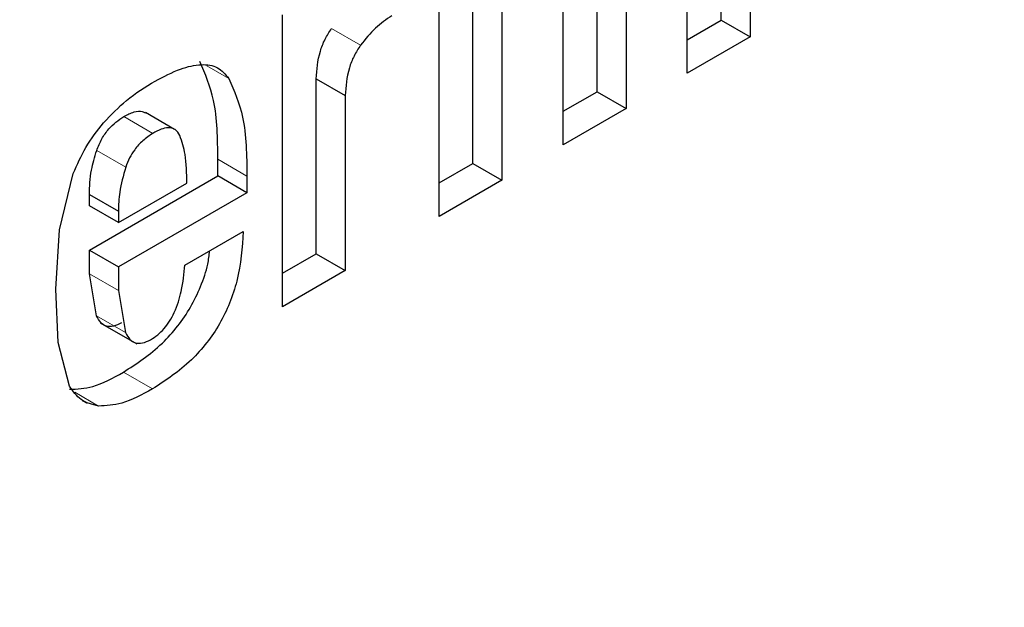
# Model space of a CAD drawing. Units: millimetres. Extents: x 0 to 210, y 0 to 297.
# Drawn here: x 163 to 163, y 79 to 79 of the extents above; entities that cross this region are included whole.
import ezdxf

# ---------------------------------------------------------------- set-up
doc = ezdxf.new("R2010")
doc.units = ezdxf.units.MM

msp = doc.modelspace()

# ---------------------------------------------------------------- linework, layer by layer
at = {"color": 7, "linetype": 'Continuous', "lineweight": 25}
for p, q in [((162.8596409811, 79.0275656727), (162.8596409811, 79.1051836881)), ((162.8702475828, 79.0990606272), (162.8702475828, 79.0214426118)), ((162.847255016, 79.0081692856), (162.847255016, 79.0827833515)), ((162.8143271623, 79.0014065619), (162.8143271623, 79.0716600702)), ((162.824933764, 79.0655370094), (162.824933764, 78.9952835011)), ((162.7565434166, 78.9558025939), (162.7565434166, 79.0625879214)), ((162.801941168, 78.9820101579), (162.801941168, 79.0566242239)), ((162.7688454783, 78.9751505446), (162.7688454783, 79.0454040529)), ((162.77945208, 79.0392809921), (162.77945208, 78.9690274838)), ((162.6993137245, 78.9227645958), (162.6993137245, 79.0295499234)), ((162.847255016, 79.0204154072), (162.8596409811, 79.0275656727)), ((162.8596409811, 79.0275656727), (162.8702475828, 79.0214426118)), ((162.8702475828, 79.0214426118), (162.847255016, 79.0081692856)), ((162.7116157861, 78.9421125465), (162.7116157861, 79.0061643662)), ((162.7116157861, 79.0061643662), (162.7222223879, 79.0000413054)), ((162.7222223879, 79.0000413054), (162.7222223879, 78.9359894857)), ((162.801941168, 78.9942562796), (162.8143271623, 79.0014065619)), ((162.8143271623, 79.0014065619), (162.824933764, 78.9952835011)), ((162.824933764, 78.9952835011), (162.801941168, 78.9820101579)), ((162.6598480197, 78.9876440895), (162.649241418, 78.9937671503)), ((162.6757003593, 78.9706049162), (162.6757003593, 78.9767097037)), ((162.7565434166, 78.9680487156), (162.7688454783, 78.9751505446)), ((162.7688454783, 78.9751505446), (162.77945208, 78.9690274838)), ((162.6177488074, 78.9508736529), (162.6228356222, 78.9714669812)), ((162.628708239, 78.9434769426), (162.6757003593, 78.9706049162)), ((162.686306961, 78.9644818554), (162.6757003593, 78.9706049162)), ((162.686306961, 78.9705866428), (162.686306961, 78.9644818554)), ((162.6393148407, 78.9535364138), (162.6643213663, 78.9679723738)), ((162.77945208, 78.9690274838), (162.7565434166, 78.9558025939)), ((162.628708239, 78.9596594746), (162.628708239, 78.9638262341)), ((162.628708239, 78.9638262341), (162.6393148407, 78.9577031733)), ((162.686306961, 78.9644818554), (162.6393148407, 78.9373538818)), ((162.6393148407, 78.9535364138), (162.628708239, 78.9596594746)), ((162.6393148407, 78.9577031733), (162.6393148407, 78.9535364138)), ((162.61640617, 78.9292647633), (162.6177488074, 78.9508736529)), ((162.6636500516, 78.9380299109), (162.6849643315, 78.9503343828)), ((162.628708239, 78.9348527201), (162.628708239, 78.9434769426)), ((162.628708239, 78.9434769426), (162.6393148407, 78.9373538818)), ((162.6993137245, 78.9350107175), (162.7116157861, 78.9421125465)), ((162.7116157861, 78.9421125465), (162.7222223879, 78.9359894857)), ((162.6393148407, 78.9373538818), (162.6393148407, 78.9287296593)), ((162.6313622882, 78.9194687757), (162.628708239, 78.9348527201)), ((162.7222223879, 78.9359894857), (162.6993137245, 78.9227645958)), ((162.6172528142, 78.9097064956), (162.61640617, 78.9292647633)), ((162.6393148407, 78.9287296593), (162.6419688899, 78.9133457149)), ((162.6325998087, 78.916936132), (162.6460531811, 78.9091696655)), ((162.6214234934, 78.8937276376), (162.6172528142, 78.9097064956)), ((162.6261121504, 78.8885427899), (162.6279053934, 78.8875075727))]:
    msp.add_line(p, q, dxfattribs=at)
at = {"color": 8, "linetype": 'Continuous', "lineweight": 18}
for p, q in [((162.7172361564, 79.0245286916), (162.7278427581, 79.0184056307)), ((162.6717071649, 79.0109046816), (162.6797116672, 79.0062837808)), ((162.6519027499, 78.9861897646), (162.6412961482, 78.9923128255)), ((162.6420001012, 78.9737885521), (162.6313934994, 78.979911613)), ((162.6757003593, 78.9767097037), (162.686306961, 78.9705866428)), ((162.628708239, 78.9348527201), (162.6393148407, 78.9287296593)), ((162.6313622882, 78.9194687757), (162.6419688899, 78.9133457149)), ((162.6411262125, 78.8988303117), (162.6517328142, 78.8927072508)), ((162.6233793685, 78.8914840762), (162.6320554197, 78.8864754984))]:
    msp.add_line(p, q, dxfattribs=at)
msp.add_open_spline([(162.4163334483964, 76.67875472846377), (162.4867546549517, 76.72227657331837), (162.6297809339738, 76.81066993989394), (162.8441810292965, 76.98246846866147), (163.0402709539959, 77.16837348734539), (163.2146106070985, 77.36075768350739), (163.3669959248254, 77.5515399273313), (163.5106078921078, 77.75542186713047), (163.6434879277859, 77.97061790267126), (163.7634186708716, 78.19330197103591), (163.8681792886211, 78.41961040223799), (163.9572148797634, 78.64698431832417), (164.0366644776245, 78.89416371703778), (164.0995982395375, 79.1569372315884), (164.1409433167829, 79.42628200025005), (164.1459683144954, 79.59222144419232), (164.1484092661876, 79.67282847919455)], degree=3, knots=[0, 0, 0, 0, 0.0777859546768069, 0.1579841670119148, 0.2404389391196915, 0.3048939987032719, 0.3693559170504463, 0.4351824622623121, 0.5010160121904675, 0.5668425576019678, 0.632676107731099, 0.697131167864106, 0.7615930867661226, 0.8440417825003722, 0.9242414630408682, 0.9999999999999999, 0.9999999999999999, 0.9999999999999999, 0.9999999999999999], dxfattribs=at)
at = {"color": 7, "linetype": 'Continuous', "lineweight": 25}
for points, knots in [([(162.7392570252373, 79.02915857065224), (162.7372163283506, 79.027805828532), (162.7331279139887, 79.02509569046687), (162.729606492397, 79.02063820208512), (162.7278427581245, 79.01840563071477)], [0, 0, 0, 0, 0.4991414044964669, 1, 1, 1, 1]), ([(162.7116157861394, 79.00616436622856), (162.7118670432199, 79.00945365370083), (162.7122237227507, 79.01412306046981), (162.7146910997941, 79.0206039433062), (162.7164005157999, 79.02324004477428), (162.7172361564067, 79.02452869155344)], [0, 0, 0, 0, 0.5491946576285988, 0.7796257619420297, 0.9999999999999999, 0.9999999999999999, 0.9999999999999999, 0.9999999999999999]), ([(162.7278427581245, 79.01840563071477), (162.7270071175178, 79.01711698393561), (162.7252977015119, 79.01448088246751), (162.7228303244684, 79.00799999963115), (162.7224736449377, 79.00333059286218), (162.7222223878572, 79.0000413053899)], [0, 0, 0, 0, 0.2203742380580185, 0.4508053423713947, 1, 1, 1, 1]), ([(162.6527409237539, 79.00530678809633), (162.655856760722, 79.00693841215647), (162.6616319820084, 79.00996263649807), (162.6694671411763, 79.01172347364489), (162.6758289567889, 79.0108101410005), (162.678429124113, 79.00777893527861), (162.6797116671867, 79.00628378076775)], [0, 0, 0, 0, 0.2982236994297424, 0.5527592985998405, 0.7793967109180991, 1, 1, 1, 1]), ([(162.6757003592539, 78.97670970367759), (162.6756023002835, 78.98422612773156), (162.675425541692, 78.99777504146427), (162.6710522296624, 79.00789918801878), (162.6691050654689, 79.01240684160643)], [0, 0, 0, 0, 0.5547621161587494, 1, 1, 1, 1]), ([(162.6797116671867, 79.00628378076776), (162.6816588313802, 79.00177612718012), (162.6860321434098, 78.9916519806256), (162.6862089020014, 78.97810306689291), (162.6863069609717, 78.9705866428389)], [0, 0, 0, 0, 0.4452378838412506, 1, 1, 1, 1]), ([(162.6338957089312, 78.99006248206959), (162.6366392165881, 78.99294180989253), (162.6426654209107, 78.99926634765315), (162.6491878921307, 79.00317668340115), (162.6527409237539, 79.00530678809633)], [0, 0, 0, 0, 0.4552629665446553, 0.9999999999999999, 0.9999999999999999, 0.9999999999999999, 0.9999999999999999]), ([(162.6313934994338, 78.97991161298206), (162.6319604398965, 78.98135387327291), (162.6330691580741, 78.98417438143262), (162.6356374356294, 78.98773791693998), (162.6384361568509, 78.9904542435153), (162.6403085336127, 78.9916710183979), (162.6412961482012, 78.992312825458)], [0, 0, 0, 0, 0.2746492662392503, 0.5371086629863481, 0.7558406798107439, 1, 1, 1, 1]), ([(162.6412961482012, 78.99231282545801), (162.6425582688467, 78.99297584575504), (162.6449095814008, 78.99421104300308), (162.64768817026, 78.99455079024561), (162.6488201707658, 78.99387842006719), (162.6491839495339, 78.99366234772987)], [0, 0, 0, 0, 0.4402109462330754, 0.8201066419436756, 1, 1, 1, 1]), ([(162.622835622248, 78.97146698119276), (162.6242496419567, 78.97472617107098), (162.6271507678407, 78.98141300864403), (162.6316099493332, 78.98713130496435), (162.6338957089312, 78.99006248206959)], [0, 0, 0, 0, 0.487403775348151, 0.9999999999999999, 0.9999999999999999, 0.9999999999999999, 0.9999999999999999]), ([(162.6618039273578, 78.98541486015647), (162.6612755838623, 78.98622599682345), (162.6602385561253, 78.9878180883874), (162.6576702030955, 78.98839449870808), (162.654826203927, 78.98778021511824), (162.6529179909, 78.98674208749506), (162.6519027499189, 78.98618976461933)], [0, 0, 0, 0, 0.2696463498333569, 0.5292593668670982, 0.7495483075436514, 1, 1, 1, 1]), ([(162.6519027499189, 78.98618976461933), (162.6506645968042, 78.98537048370149), (162.6483328300682, 78.9838275630651), (162.6454028596218, 78.98057570592897), (162.6432858430774, 78.97715416808417), (162.6424364322238, 78.97493071199894), (162.6420001011516, 78.9737885521434)], [0, 0, 0, 0, 0.3054612404749925, 0.575263552803501, 0.7818185290963162, 1, 1, 1, 1]), ([(162.6643213663404, 78.96797237376816), (162.6642878805445, 78.9716210368081), (162.6642289979452, 78.97803697401037), (162.6625346995149, 78.98319160372752), (162.6618039273578, 78.98541486015647)], [0, 0, 0, 0, 0.5686874613808712, 0.9999999999999999, 0.9999999999999999, 0.9999999999999999, 0.9999999999999999]), ([(162.6287082389902, 78.96382623411999), (162.6288075867231, 78.96676015958379), (162.6289815728304, 78.97189829666584), (162.6306694264077, 78.97750597336373), (162.6313934994338, 78.97991161298206)], [0, 0, 0, 0, 0.571009573497125, 1, 1, 1, 1]), ([(162.6420001011516, 78.9737885521434), (162.6411097984235, 78.97071583830021), (162.639483210725, 78.9651019741828), (162.639367305792, 78.96000868300045), (162.6393148407081, 78.9577031732813)], [0, 0, 0, 0, 0.5473438221757794, 1, 1, 1, 1]), ([(162.6849643314714, 78.95033438275127), (162.6845720893199, 78.94439476517623), (162.6840118463681, 78.9359111565923), (162.6801977594788, 78.92418640667883), (162.6764645328145, 78.91645169697321), (162.6716650003087, 78.90937795045718), (162.663533694523, 78.90037044237417), (162.6565866318312, 78.89585919654319), (162.6517328142021, 78.89270725081951)], [0, 0, 0, 0, 0.2751602438454671, 0.393013822380791, 0.5040257186787486, 0.6144455048093911, 0.7306183506985432, 0.9999999999999999, 0.9999999999999999, 0.9999999999999999, 0.9999999999999999]), ([(162.6411262124843, 78.89883031165817), (162.6459812436602, 78.90198258857717), (162.6529300432499, 78.9064943084339), (162.6610539896551, 78.91549980803042), (162.6658739872824, 78.92257913978843), (162.6695290663499, 78.93029252182984), (162.6720944169484, 78.93741968781973), (162.6724845050761, 78.94160007371792), (162.6726353901801, 78.94321703644076)], [0, 0, 0, 0, 0.337072669708231, 0.4824377731330678, 0.6206041708672222, 0.7595114659690178, 0.9069796415280345, 1, 1, 1, 1]), ([(162.6510657096851, 78.91073228264112), (162.6519445236721, 78.91127986246984), (162.6536424753317, 78.91233783843819), (162.6560411149996, 78.91467619363432), (162.6581255799774, 78.9174790696128), (162.66058211286, 78.92208916165383), (162.6627737485741, 78.92927506738246), (162.6633340915998, 78.93487326276451), (162.66365005159, 78.93802991088376)], [0, 0, 0, 0, 0.1102109421082693, 0.2129379536630873, 0.314647646265941, 0.421990646780719, 0.6740785175861468, 1, 1, 1, 1]), ([(162.6404591079673, 78.91685534347978), (162.6394514146477, 78.91637245245032), (162.6374993151031, 78.91543699784283), (162.6348499044917, 78.91552258263879), (162.6327156706123, 78.9168684229847), (162.6318321481759, 78.9185659993267), (162.6313622882034, 78.91946877569144)], [0, 0, 0, 0, 0.248398371116454, 0.4811963498189555, 0.7240986094480978, 1, 1, 1, 1]), ([(162.6419688899212, 78.91334571485278), (162.6424387498937, 78.91244293848804), (162.6433222723301, 78.91074536214605), (162.6454565062095, 78.90939952180013), (162.6481059168209, 78.90931393700414), (162.6500580163655, 78.91024939161163), (162.6510657096851, 78.91073228264112)], [0, 0, 0, 0, 0.2759013905519022, 0.5188036501810445, 0.751601628883546, 1, 1, 1, 1]), ([(162.6214488180133, 78.89259855927097), (162.6242420201013, 78.89270997475818), (162.630460922631, 78.8929580348818), (162.63733797068, 78.89674451702189), (162.6411262124843, 78.89883031165817)], [0, 0, 0, 0, 0.4491471082847406, 1, 1, 1, 1]), ([(162.6320554197311, 78.8864754984323), (162.6297866666285, 78.88700514439634), (162.6253876851082, 78.8880320973977), (162.6227168556719, 78.89186940333553), (162.621423493393, 78.89372763759233)], [0, 0, 0, 0, 0.5157450860300167, 0.9999999999999999, 0.9999999999999999, 0.9999999999999999, 0.9999999999999999]), ([(162.6517328142021, 78.89270725081951), (162.6479445723978, 78.89062145618323), (162.6410675243488, 78.88683497404314), (162.6348486218191, 78.8865869139195), (162.6320554197311, 78.8864754984323)], [0, 0, 0, 0, 0.5508528917152594, 1, 1, 1, 1])]:
    msp.add_open_spline(points, degree=3, knots=knots, dxfattribs=at)

doc.saveas('drawing.dxf')
